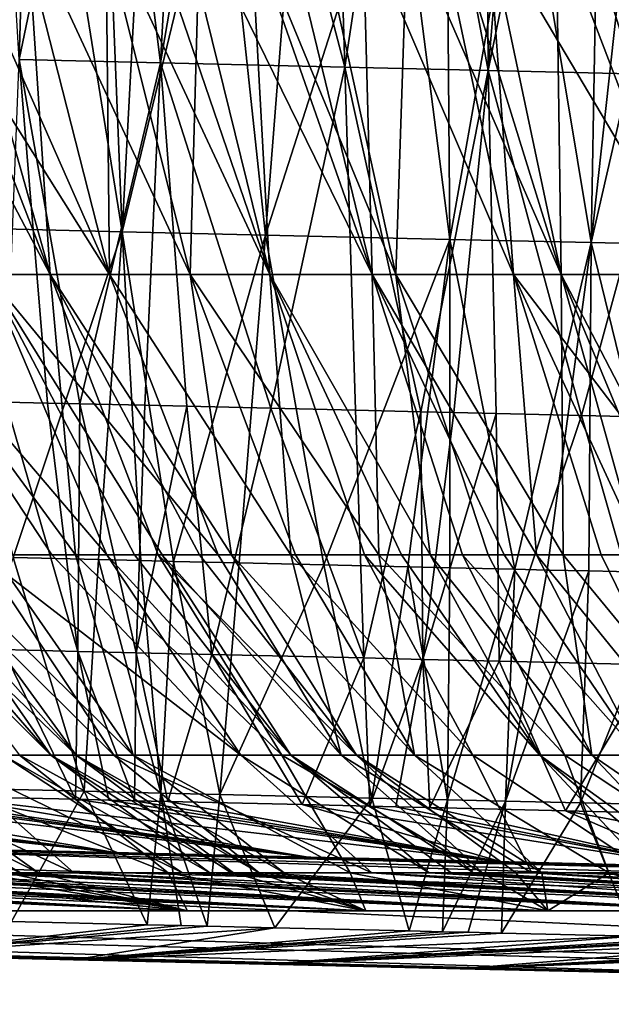
# Model space of a CAD drawing. Extents: x -276 to 276, y -9 to 692.
# Drawn here: x -224 to -223, y -9 to -8 of the extents above; entities that cross this region are included whole.
import ezdxf

# ---------------------------------------------------------------- set-up
doc = ezdxf.new("R2010")
doc.units = 0
doc.header["$MEASUREMENT"] = 0

msp = doc.modelspace()

# ---------------------------------------------------------------- linework, layer by layer
for points in [[(-223.829926, -7.357751, -8.402954), (-223.845703, -7.904566, -7.827285), (-223.878723, -7.356645, -8.40068)], [(-223.732101, -7.359982, -8.40666), (-223.845703, -7.904566, -7.827285), (-223.829926, -7.357751, -8.402954)], [(-223.732101, -7.359982, -8.40666), (-223.663467, -7.908727, -7.833791), (-223.845703, -7.904566, -7.827285)], [(-223.633972, -7.362235, -8.409236), (-223.663467, -7.908727, -7.833791), (-223.732101, -7.359982, -8.40666)], [(-223.570328, -7.363705, -8.410295), (-223.663467, -7.908727, -7.833791), (-223.633972, -7.362235, -8.409236)], [(-223.570328, -7.363705, -8.410295), (-223.426086, -7.914235, -7.835913), (-223.663467, -7.908727, -7.833791)], [(-223.442719, -7.366672, -8.410971), (-223.426086, -7.914235, -7.835913), (-223.570328, -7.363705, -8.410295)], [(-223.343811, -7.368991, -8.410166), (-223.426086, -7.914235, -7.835913), (-223.442719, -7.366672, -8.410971)], [(-223.343811, -7.368991, -8.410166), (-223.241562, -7.918586, -7.832601), (-223.426086, -7.914235, -7.835913)], [(-223.244675, -7.371331, -8.408194), (-223.241562, -7.918586, -7.832601), (-223.343811, -7.368991, -8.410166)], [(-223.195023, -7.372509, -8.406767), (-223.241562, -7.918586, -7.832601), (-223.244675, -7.371331, -8.408194)], [(-223.130707, -7.374041, -8.404484), (-223.241562, -7.918586, -7.832601), (-223.195023, -7.372509, -8.406767)], [(-223.130707, -7.374041, -8.404484), (-223.00174, -7.924331, -7.8218), (-223.241562, -7.918586, -7.832601)], [(-223.001862, -7.377131, -8.39843), (-223.00174, -7.924331, -7.8218), (-223.130707, -7.374041, -8.404484)], [(-223.927399, -7.590037, 8.440663), (-223.952652, -8.120376, 7.849029), (-223.798538, -7.593127, 8.446718)], [(-223.798538, -7.593127, 8.446718), (-223.952652, -8.120376, 7.849029), (-223.712814, -8.126121, 7.85983)], [(-223.798538, -7.593127, 8.446718), (-223.712814, -8.126121, 7.85983), (-223.734222, -7.594659, 8.449001)], [(-223.734222, -7.594659, 8.449001), (-223.712814, -8.126121, 7.85983), (-223.684586, -7.595837, 8.450427)], [(-223.684586, -7.595837, 8.450427), (-223.712814, -8.126121, 7.85983), (-223.585434, -7.598177, 8.4524)], [(-223.585434, -7.598177, 8.4524), (-223.712814, -8.126121, 7.85983), (-223.528305, -8.130471, 7.863142)], [(-223.585434, -7.598177, 8.4524), (-223.528305, -8.130471, 7.863142), (-223.486526, -7.600496, 8.453205)], [(-223.486526, -7.600496, 8.453205), (-223.528305, -8.130471, 7.863142), (-223.358917, -7.603464, 8.452529)], [(-223.358917, -7.603464, 8.452529), (-223.528305, -8.130471, 7.863142), (-223.290924, -8.13598, 7.86102)], [(-223.358917, -7.603464, 8.452529), (-223.290924, -8.13598, 7.86102), (-223.295273, -7.604933, 8.45147)], [(-223.295273, -7.604933, 8.45147), (-223.290924, -8.13598, 7.86102), (-223.197144, -7.607187, 8.448895)], [(-223.197144, -7.607187, 8.448895), (-223.290924, -8.13598, 7.86102), (-223.108688, -8.14014, 7.854515)], [(-223.197144, -7.607187, 8.448895), (-223.108688, -8.14014, 7.854515), (-223.099319, -7.609417, 8.445189)], [(-223.099319, -7.609417, 8.445189), (-223.108688, -8.14014, 7.854515), (-223.050537, -7.610524, 8.442914)], [(-223.050537, -7.610524, 8.442914), (-223.108688, -8.14014, 7.854515), (-222.987518, -7.611947, 8.439558)], [(-222.987518, -7.611947, 8.439558), (-223.108688, -8.14014, 7.854515), (-222.87471, -8.145395, 7.839933)], [(-224.043716, -7.727983, -505.967743), (-223.805664, -8.181245, -506.501068), (-223.981232, -7.727983, -505.948486)], [(-224.043716, -7.727983, -505.967743), (-224.03746, -8.181245, -506.575287), (-223.805664, -8.181245, -506.501068)], [(-224.014328, -7.727983, -521.790771), (-223.729187, -8.181245, -521.270996), (-223.886246, -8.181245, -521.223389)], [(-223.929855, -7.727983, -521.816284), (-223.729187, -8.181245, -521.270996), (-224.014328, -7.727983, -521.790771)], [(-223.981232, -7.727983, -505.948486), (-223.805664, -8.181245, -506.501068), (-223.932877, -7.727983, -505.93396)], [(-223.932877, -7.727983, -505.93396), (-223.805664, -8.181245, -506.501068), (-223.835953, -7.727983, -505.905792)], [(-223.844757, -7.727983, -521.841064), (-223.729187, -8.181245, -521.270996), (-223.929855, -7.727983, -521.816284)], [(-223.733765, -7.727983, -521.871887), (-223.729187, -8.181245, -521.270996), (-223.844757, -7.727983, -521.841064)], [(-223.835953, -7.727983, -505.905792), (-223.625351, -8.181245, -506.448883), (-223.738785, -7.727983, -505.878845)], [(-223.835953, -7.727983, -505.905792), (-223.805664, -8.181245, -506.501068), (-223.625351, -8.181245, -506.448883)], [(-223.738785, -7.727983, -505.878845), (-223.625351, -8.181245, -506.448883), (-223.612778, -7.727983, -505.845764)], [(-223.733765, -7.727983, -521.871887), (-223.522583, -8.181245, -521.328125), (-223.729187, -8.181245, -521.270996)], [(-223.677887, -7.727983, -521.88678), (-223.522583, -8.181245, -521.328125), (-223.733765, -7.727983, -521.871887)], [(-223.634521, -7.727983, -521.89801), (-223.522583, -8.181245, -521.328125), (-223.677887, -7.727983, -521.88678)], [(-223.547379, -7.727983, -521.919922), (-223.522583, -8.181245, -521.328125), (-223.634521, -7.727983, -521.89801)], [(-223.612778, -7.727983, -505.845764), (-223.625351, -8.181245, -506.448883), (-223.390869, -8.181245, -506.388031)], [(-223.612778, -7.727983, -505.845764), (-223.390869, -8.181245, -506.388031), (-223.549652, -7.727983, -505.830017)], [(-223.549652, -7.727983, -505.830017), (-223.390869, -8.181245, -506.388031), (-223.500809, -7.727983, -505.818176)], [(-223.547379, -7.727983, -521.919922), (-223.360382, -8.181245, -521.368652), (-223.522583, -8.181245, -521.328125)], [(-223.459656, -7.727983, -521.940918), (-223.360382, -8.181245, -521.368652), (-223.547379, -7.727983, -521.919922)], [(-223.500809, -7.727983, -505.818176), (-223.390869, -8.181245, -506.388031), (-223.40303, -7.727983, -505.79538)], [(-223.345337, -7.727983, -521.966797), (-223.360382, -8.181245, -521.368652), (-223.459656, -7.727983, -521.940918)], [(-223.40303, -7.727983, -505.79538), (-223.208923, -8.181245, -506.346161), (-223.305099, -7.727983, -505.773834)], [(-223.40303, -7.727983, -505.79538), (-223.390869, -8.181245, -506.388031), (-223.208923, -8.181245, -506.346161)], [(-223.345337, -7.727983, -521.966797), (-223.1474, -8.181245, -521.416321), (-223.360382, -8.181245, -521.368652)], [(-223.287811, -7.727983, -521.979187), (-223.1474, -8.181245, -521.416321), (-223.345337, -7.727983, -521.966797)], [(-223.305099, -7.727983, -505.773834), (-223.208923, -8.181245, -506.346161), (-223.241699, -7.727983, -505.760529)], [(-223.24321, -7.727983, -521.988525), (-223.1474, -8.181245, -521.416321), (-223.287811, -7.727983, -521.979187)], [(-223.15361, -7.727983, -522.00647), (-223.1474, -8.181245, -521.416321), (-223.24321, -7.727983, -521.988525)], [(-223.241699, -7.727983, -505.760529), (-222.972885, -8.181245, -506.298737), (-223.114761, -7.727983, -505.735474)], [(-223.241699, -7.727983, -505.760529), (-223.208923, -8.181245, -506.346161), (-222.972885, -8.181245, -506.298737)], [(-223.15361, -7.727983, -522.00647), (-222.980484, -8.181245, -521.449219), (-223.1474, -8.181245, -521.416321)], [(-223.063477, -7.727983, -522.023438), (-222.980484, -8.181245, -521.449219), (-223.15361, -7.727983, -522.00647)], [(-223.114761, -7.727983, -505.735474), (-222.972885, -8.181245, -506.298737), (-223.016571, -7.727983, -505.717468)], [(-223.808975, -8.346645, -7.16906), (-223.862717, -8.345428, -7.16643), (-223.845703, -7.904566, -7.827285)], [(-223.767349, -8.347591, -7.170819), (-223.845703, -7.904566, -7.827285), (-223.663467, -7.908727, -7.833791)], [(-223.767349, -8.347591, -7.170819), (-223.808975, -8.346645, -7.16906), (-223.845703, -7.904566, -7.827285)], [(-223.683899, -8.3495, -7.173617), (-223.767349, -8.347591, -7.170819), (-223.663467, -7.908727, -7.833791)], [(-223.629791, -8.350744, -7.174913), (-223.683899, -8.3495, -7.173617), (-223.663467, -7.908727, -7.833791)], [(-223.521255, -8.353256, -7.176282), (-223.663467, -7.908727, -7.833791), (-223.426086, -7.914235, -7.835913)], [(-223.521255, -8.353256, -7.176282), (-223.629791, -8.350744, -7.174913), (-223.663467, -7.908727, -7.833791)], [(-223.412338, -8.355801, -7.176007), (-223.521255, -8.353256, -7.176282), (-223.426086, -7.914235, -7.835913)], [(-223.327942, -8.357789, -7.174658), (-223.426086, -7.914235, -7.835913), (-223.241562, -7.918586, -7.832601)], [(-223.327942, -8.357789, -7.174658), (-223.412338, -8.355801, -7.176007), (-223.426086, -7.914235, -7.835913)], [(-223.285675, -8.358789, -7.173609), (-223.327942, -8.357789, -7.174658), (-223.241562, -7.918586, -7.832601)], [(-223.230911, -8.360091, -7.17188), (-223.285675, -8.358789, -7.173609), (-223.241562, -7.918586, -7.832601)], [(-223.121201, -8.362717, -7.167157), (-223.230911, -8.360091, -7.17188), (-223.241562, -7.918586, -7.832601)], [(-223.121201, -8.362717, -7.167157), (-223.241562, -7.918586, -7.832601), (-223.00174, -7.924331, -7.8218)], [(-223.011246, -8.365371, -7.160735), (-223.121201, -8.362717, -7.167157), (-223.00174, -7.924331, -7.8218)], [(-223.853333, -8.545465, 7.182361), (-223.712814, -8.126121, 7.85983), (-223.952652, -8.120376, 7.849029)], [(-223.853333, -8.545465, 7.182361), (-223.743622, -8.54809, 7.187085), (-223.712814, -8.126121, 7.85983)], [(-223.743622, -8.54809, 7.187085), (-223.688858, -8.549391, 7.188814), (-223.712814, -8.126121, 7.85983)], [(-223.646591, -8.550392, 7.189862), (-223.528305, -8.130471, 7.863142), (-223.712814, -8.126121, 7.85983)], [(-223.688858, -8.549391, 7.188814), (-223.646591, -8.550392, 7.189862), (-223.712814, -8.126121, 7.85983)], [(-223.646591, -8.550392, 7.189862), (-223.56218, -8.55238, 7.191212), (-223.528305, -8.130471, 7.863142)], [(-223.56218, -8.55238, 7.191212), (-223.453278, -8.554924, 7.191487), (-223.528305, -8.130471, 7.863142)], [(-223.453278, -8.554924, 7.191487), (-223.290924, -8.13598, 7.86102), (-223.528305, -8.130471, 7.863142)], [(-223.453278, -8.554924, 7.191487), (-223.344742, -8.557437, 7.190118), (-223.290924, -8.13598, 7.86102)], [(-223.344742, -8.557437, 7.190118), (-223.290619, -8.558681, 7.188822), (-223.290924, -8.13598, 7.86102)], [(-223.207184, -8.560589, 7.186024), (-223.108688, -8.14014, 7.854515), (-223.290924, -8.13598, 7.86102)], [(-223.290619, -8.558681, 7.188822), (-223.207184, -8.560589, 7.186024), (-223.290924, -8.13598, 7.86102)], [(-223.207184, -8.560589, 7.186024), (-223.165558, -8.561535, 7.184265), (-223.108688, -8.14014, 7.854515)], [(-223.165558, -8.561535, 7.184265), (-223.111801, -8.562753, 7.181635), (-223.108688, -8.14014, 7.854515)], [(-223.111801, -8.562753, 7.181635), (-223.004669, -8.565162, 7.175188), (-223.108688, -8.14014, 7.854515)], [(-223.004669, -8.565162, 7.175188), (-222.87471, -8.145395, 7.839933), (-223.108688, -8.14014, 7.854515)], [(-223.803635, -8.542074, -520.57605), (-223.894547, -8.542074, -520.545105), (-224.04097, -8.181245, -521.172913)], [(-223.732742, -8.542074, -520.599182), (-223.803635, -8.542074, -520.57605), (-224.04097, -8.181245, -521.172913)], [(-223.732742, -8.542074, -520.599182), (-224.04097, -8.181245, -521.172913), (-223.886246, -8.181245, -521.223389)], [(-223.772919, -8.542074, -507.163208), (-223.805664, -8.181245, -506.501068), (-224.03746, -8.181245, -506.575287)], [(-223.878754, -8.542074, -507.198822), (-223.772919, -8.542074, -507.163208), (-224.03746, -8.181245, -506.575287)], [(-223.697083, -8.542074, -520.610535), (-223.732742, -8.542074, -520.599182), (-223.886246, -8.181245, -521.223389)], [(-223.661301, -8.542074, -520.621704), (-223.697083, -8.542074, -520.610535), (-223.886246, -8.181245, -521.223389)], [(-223.589325, -8.542074, -520.643555), (-223.886246, -8.181245, -521.223389), (-223.729187, -8.181245, -521.270996)], [(-223.589325, -8.542074, -520.643555), (-223.661301, -8.542074, -520.621704), (-223.886246, -8.181245, -521.223389)], [(-223.572083, -8.542074, -507.100677), (-223.625351, -8.181245, -506.448883), (-223.805664, -8.181245, -506.501068)], [(-223.613342, -8.542074, -507.112976), (-223.572083, -8.542074, -507.100677), (-223.805664, -8.181245, -506.501068)], [(-223.666641, -8.542074, -507.129303), (-223.613342, -8.542074, -507.112976), (-223.805664, -8.181245, -506.501068)], [(-223.772919, -8.542074, -507.163208), (-223.666641, -8.542074, -507.129303), (-223.805664, -8.181245, -506.501068)], [(-223.495422, -8.542074, -520.670837), (-223.729187, -8.181245, -521.270996), (-223.522583, -8.181245, -521.328125)], [(-223.495422, -8.542074, -520.670837), (-223.589325, -8.542074, -520.643555), (-223.729187, -8.181245, -521.270996)], [(-223.382172, -8.542074, -507.047516), (-223.390869, -8.181245, -506.388031), (-223.625351, -8.181245, -506.448883)], [(-223.489426, -8.542074, -507.076813), (-223.382172, -8.542074, -507.047516), (-223.625351, -8.181245, -506.448883)], [(-223.572083, -8.542074, -507.100677), (-223.489426, -8.542074, -507.076813), (-223.625351, -8.181245, -506.448883)], [(-223.400665, -8.542074, -520.69696), (-223.495422, -8.542074, -520.670837), (-223.522583, -8.181245, -521.328125)], [(-223.352951, -8.542074, -520.709534), (-223.400665, -8.542074, -520.69696), (-223.522583, -8.181245, -521.328125)], [(-223.315948, -8.542074, -520.719055), (-223.352951, -8.542074, -520.709534), (-223.522583, -8.181245, -521.328125)], [(-223.315948, -8.542074, -520.719055), (-223.522583, -8.181245, -521.328125), (-223.360382, -8.181245, -521.368652)], [(-223.179108, -8.542074, -506.996887), (-223.208923, -8.181245, -506.346161), (-223.390869, -8.181245, -506.388031)], [(-223.220779, -8.542074, -507.006775), (-223.179108, -8.542074, -506.996887), (-223.390869, -8.181245, -506.388031)], [(-223.274643, -8.542074, -507.019897), (-223.220779, -8.542074, -507.006775), (-223.390869, -8.181245, -506.388031)], [(-223.382172, -8.542074, -507.047516), (-223.274643, -8.542074, -507.019897), (-223.390869, -8.181245, -506.388031)], [(-223.241547, -8.542074, -520.73761), (-223.315948, -8.542074, -520.719055), (-223.360382, -8.181245, -521.368652)], [(-223.144562, -8.542074, -520.760437), (-223.241547, -8.542074, -520.73761), (-223.360382, -8.181245, -521.368652)], [(-223.144562, -8.542074, -520.760437), (-223.360382, -8.181245, -521.368652), (-223.1474, -8.181245, -521.416321)], [(-222.933487, -8.542074, -506.944122), (-222.972885, -8.181245, -506.298737), (-223.208923, -8.181245, -506.346161)], [(-223.041656, -8.542074, -506.966248), (-222.933487, -8.542074, -506.944122), (-223.208923, -8.181245, -506.346161)], [(-223.095688, -8.542074, -506.977966), (-223.041656, -8.542074, -506.966248), (-223.208923, -8.181245, -506.346161)], [(-223.179108, -8.542074, -506.996887), (-223.095688, -8.542074, -506.977966), (-223.208923, -8.181245, -506.346161)], [(-223.046783, -8.542074, -520.782043), (-223.144562, -8.542074, -520.760437), (-223.1474, -8.181245, -521.416321)], [(-222.997604, -8.542074, -520.792358), (-223.046783, -8.542074, -520.782043), (-223.1474, -8.181245, -521.416321)], [(-222.959457, -8.542074, -520.800049), (-223.1474, -8.181245, -521.416321), (-222.980484, -8.181245, -521.449219)], [(-222.959457, -8.542074, -520.800049), (-222.997604, -8.542074, -520.792358), (-223.1474, -8.181245, -521.416321)], [(-223.862717, -8.345428, -7.16643), (-223.769989, -8.666197, -6.456067), (-223.866684, -8.664009, -6.451184)], [(-223.808975, -8.346645, -7.16906), (-223.769989, -8.666197, -6.456067), (-223.862717, -8.345428, -7.16643)], [(-223.767349, -8.347591, -7.170819), (-223.769989, -8.666197, -6.456067), (-223.808975, -8.346645, -7.16906)], [(-223.767349, -8.347591, -7.170819), (-223.694962, -8.667909, -6.458857), (-223.769989, -8.666197, -6.456067)], [(-223.683899, -8.3495, -7.173617), (-223.694962, -8.667909, -6.458857), (-223.767349, -8.347591, -7.170819)], [(-223.629791, -8.350744, -7.174913), (-223.694962, -8.667909, -6.458857), (-223.683899, -8.3495, -7.173617)], [(-223.629791, -8.350744, -7.174913), (-223.597549, -8.670149, -6.461176), (-223.694962, -8.667909, -6.458857)], [(-223.521255, -8.353256, -7.176282), (-223.597549, -8.670149, -6.461176), (-223.629791, -8.350744, -7.174913)], [(-223.521255, -8.353256, -7.176282), (-223.401688, -8.674714, -6.461396), (-223.597549, -8.670149, -6.461176)], [(-223.412338, -8.355801, -7.176007), (-223.401688, -8.674714, -6.461396), (-223.521255, -8.353256, -7.176282)], [(-223.327942, -8.357789, -7.174658), (-223.401688, -8.674714, -6.461396), (-223.412338, -8.355801, -7.176007)], [(-223.327942, -8.357789, -7.174658), (-223.325668, -8.676509, -6.459883), (-223.401688, -8.674714, -6.461396)], [(-223.285675, -8.358789, -7.173609), (-223.325668, -8.676509, -6.459883), (-223.327942, -8.357789, -7.174658)], [(-223.230911, -8.360091, -7.17188), (-223.325668, -8.676509, -6.459883), (-223.285675, -8.358789, -7.173609)], [(-223.230911, -8.360091, -7.17188), (-223.227081, -8.678855, -6.456586), (-223.325668, -8.676509, -6.459883)], [(-223.121201, -8.362717, -7.167157), (-223.227081, -8.678855, -6.456586), (-223.230911, -8.360091, -7.17188)], [(-223.121201, -8.362717, -7.167157), (-223.029236, -8.683625, -6.445417), (-223.227081, -8.678855, -6.456586)], [(-223.011246, -8.365371, -7.160735), (-223.029236, -8.683625, -6.445417), (-223.121201, -8.362717, -7.167157)], [(-224.063492, -8.542074, -520.483887), (-223.804626, -8.799897, -519.854248), (-223.866455, -8.799897, -519.830811)], [(-224.029144, -8.542074, -520.496704), (-223.804626, -8.799897, -519.854248), (-224.063492, -8.542074, -520.483887)], [(-224.041412, -8.542074, -507.257233), (-223.8452, -8.799897, -507.9104), (-223.772018, -8.799897, -507.883026)], [(-224.041412, -8.542074, -507.257233), (-223.772018, -8.799897, -507.883026), (-224.00087, -8.542074, -507.242249)], [(-223.984512, -8.542074, -520.513062), (-223.804626, -8.799897, -519.854248), (-224.029144, -8.542074, -520.496704)], [(-224.00087, -8.542074, -507.242249), (-223.772018, -8.799897, -507.883026), (-223.960236, -8.542074, -507.227509)], [(-223.984512, -8.542074, -520.513062), (-223.723877, -8.799897, -519.883789), (-223.804626, -8.799897, -519.854248)], [(-223.894547, -8.542074, -520.545105), (-223.723877, -8.799897, -519.883789), (-223.984512, -8.542074, -520.513062)], [(-223.960236, -8.542074, -507.227509), (-223.772018, -8.799897, -507.883026), (-223.698547, -8.799897, -507.856598)], [(-223.960236, -8.542074, -507.227509), (-223.698547, -8.799897, -507.856598), (-223.878754, -8.542074, -507.198822)], [(-223.853333, -8.545465, 7.182361), (-223.959686, -8.841526, 6.45203), (-223.761841, -8.846297, 6.463198)], [(-223.894547, -8.542074, -520.545105), (-223.55983, -8.799897, -519.940002), (-223.723877, -8.799897, -519.883789)], [(-223.803635, -8.542074, -520.57605), (-223.55983, -8.799897, -519.940002), (-223.894547, -8.542074, -520.545105)], [(-223.878754, -8.542074, -507.198822), (-223.698547, -8.799897, -507.856598), (-223.772919, -8.542074, -507.163208)], [(-223.853333, -8.545465, 7.182361), (-223.761841, -8.846297, 6.463198), (-223.743622, -8.54809, 7.187085)], [(-223.732742, -8.542074, -520.599182), (-223.55983, -8.799897, -519.940002), (-223.803635, -8.542074, -520.57605)], [(-223.772919, -8.542074, -507.163208), (-223.698547, -8.799897, -507.856598), (-223.507202, -8.799897, -507.792389)], [(-223.772919, -8.542074, -507.163208), (-223.507202, -8.799897, -507.792389), (-223.666641, -8.542074, -507.129303)], [(-223.743622, -8.54809, 7.187085), (-223.761841, -8.846297, 6.463198), (-223.663254, -8.848643, 6.466495)], [(-223.743622, -8.54809, 7.187085), (-223.663254, -8.848643, 6.466495), (-223.688858, -8.549391, 7.188814)], [(-223.732742, -8.542074, -520.599182), (-223.495544, -8.799897, -519.960632), (-223.55983, -8.799897, -519.940002)], [(-223.697083, -8.542074, -520.610535), (-223.495544, -8.799897, -519.960632), (-223.732742, -8.542074, -520.599182)], [(-223.661301, -8.542074, -520.621704), (-223.495544, -8.799897, -519.960632), (-223.697083, -8.542074, -520.610535)], [(-223.688858, -8.549391, 7.188814), (-223.663254, -8.848643, 6.466495), (-223.646591, -8.550392, 7.189862)], [(-223.666641, -8.542074, -507.129303), (-223.507202, -8.799897, -507.792389), (-223.410965, -8.799897, -507.762634)], [(-223.666641, -8.542074, -507.129303), (-223.410965, -8.799897, -507.762634), (-223.613342, -8.542074, -507.112976)], [(-223.646591, -8.550392, 7.189862), (-223.663254, -8.848643, 6.466495), (-223.587234, -8.850437, 6.468009)], [(-223.661301, -8.542074, -520.621704), (-223.430771, -8.799897, -519.980774), (-223.495544, -8.799897, -519.960632)], [(-223.589325, -8.542074, -520.643555), (-223.430771, -8.799897, -519.980774), (-223.661301, -8.542074, -520.621704)], [(-223.646591, -8.550392, 7.189862), (-223.587234, -8.850437, 6.468009), (-223.56218, -8.55238, 7.191212)], [(-223.613342, -8.542074, -507.112976), (-223.410965, -8.799897, -507.762634), (-223.572083, -8.542074, -507.100677)], [(-223.495422, -8.542074, -520.670837), (-223.430771, -8.799897, -519.980774), (-223.589325, -8.542074, -520.643555)], [(-223.56218, -8.55238, 7.191212), (-223.587234, -8.850437, 6.468009), (-223.453278, -8.554924, 7.191487)], [(-223.572083, -8.542074, -507.100677), (-223.336334, -8.799897, -507.740692), (-223.489426, -8.542074, -507.076813)], [(-223.572083, -8.542074, -507.100677), (-223.410965, -8.799897, -507.762634), (-223.336334, -8.799897, -507.740692)], [(-223.495422, -8.542074, -520.670837), (-223.260941, -8.799897, -520.029846), (-223.430771, -8.799897, -519.980774)], [(-223.400665, -8.542074, -520.69696), (-223.260941, -8.799897, -520.029846), (-223.495422, -8.542074, -520.670837)], [(-223.489426, -8.542074, -507.076813), (-223.336334, -8.799897, -507.740692), (-223.382172, -8.542074, -507.047516)], [(-223.400665, -8.542074, -520.69696), (-223.174866, -8.799897, -520.052795), (-223.260941, -8.799897, -520.029846)], [(-223.352951, -8.542074, -520.709534), (-223.174866, -8.799897, -520.052795), (-223.400665, -8.542074, -520.69696)], [(-223.382172, -8.542074, -507.047516), (-223.336334, -8.799897, -507.740692), (-223.142426, -8.799897, -507.688232)], [(-223.382172, -8.542074, -507.047516), (-223.142426, -8.799897, -507.688232), (-223.274643, -8.542074, -507.019897)], [(-223.315948, -8.542074, -520.719055), (-223.174866, -8.799897, -520.052795), (-223.352951, -8.542074, -520.709534)], [(-223.315948, -8.542074, -520.719055), (-223.107803, -8.799897, -520.069824), (-223.174866, -8.799897, -520.052795)], [(-223.241547, -8.542074, -520.73761), (-223.107803, -8.799897, -520.069824), (-223.315948, -8.542074, -520.719055)], [(-223.274643, -8.542074, -507.019897), (-223.04509, -8.799897, -507.664368), (-223.220779, -8.542074, -507.006775)], [(-223.274643, -8.542074, -507.019897), (-223.142426, -8.799897, -507.688232), (-223.04509, -8.799897, -507.664368)], [(-223.144562, -8.542074, -520.760437), (-223.107803, -8.799897, -520.069824), (-223.241547, -8.542074, -520.73761)], [(-223.220779, -8.542074, -507.006775), (-223.04509, -8.799897, -507.664368), (-223.179108, -8.542074, -506.996887)], [(-223.179108, -8.542074, -506.996887), (-223.04509, -8.799897, -507.664368), (-222.969727, -8.799897, -507.646973)], [(-223.179108, -8.542074, -506.996887), (-222.969727, -8.799897, -507.646973), (-223.095688, -8.542074, -506.977966)], [(-223.144562, -8.542074, -520.760437), (-222.932251, -8.799897, -520.110657), (-223.107803, -8.799897, -520.069824)], [(-223.046783, -8.542074, -520.782043), (-222.932251, -8.799897, -520.110657), (-223.144562, -8.542074, -520.760437)], [(-223.095688, -8.542074, -506.977966), (-222.969727, -8.799897, -507.646973), (-223.041656, -8.542074, -506.966248)], [(-223.453278, -8.554924, 7.191487), (-223.587234, -8.850437, 6.468009), (-223.391373, -8.855003, 6.467789)], [(-223.453278, -8.554924, 7.191487), (-223.391373, -8.855003, 6.467789), (-223.344742, -8.557437, 7.190118)], [(-223.344742, -8.557437, 7.190118), (-223.391373, -8.855003, 6.467789), (-223.293961, -8.857244, 6.465469)], [(-223.344742, -8.557437, 7.190118), (-223.293961, -8.857244, 6.465469), (-223.290619, -8.558681, 7.188822)], [(-223.290619, -8.558681, 7.188822), (-223.293961, -8.857244, 6.465469), (-223.207184, -8.560589, 7.186024)], [(-223.207184, -8.560589, 7.186024), (-223.293961, -8.857244, 6.465469), (-223.218948, -8.858954, 6.46268)], [(-223.207184, -8.560589, 7.186024), (-223.218948, -8.858954, 6.46268), (-223.165558, -8.561535, 7.184265)], [(-223.165558, -8.561535, 7.184265), (-223.218948, -8.858954, 6.46268), (-223.111801, -8.562753, 7.181635)], [(-223.111801, -8.562753, 7.181635), (-223.218948, -8.858954, 6.46268), (-223.122238, -8.861142, 6.457797)], [(-223.111801, -8.562753, 7.181635), (-223.122238, -8.861142, 6.457797), (-223.004669, -8.565162, 7.175188)], [(-223.004669, -8.565162, 7.175188), (-223.122238, -8.861142, 6.457797), (-222.930191, -8.865428, 6.443782)], [(-223.773193, -8.85663, -5.719333), (-223.943832, -8.8528, -5.708529), (-223.866684, -8.664009, -6.451184)], [(-223.773193, -8.85663, -5.719333), (-223.866684, -8.664009, -6.451184), (-223.769989, -8.666197, -6.456067)], [(-223.730301, -8.857605, -5.721246), (-223.773193, -8.85663, -5.719333), (-223.769989, -8.666197, -6.456067)], [(-223.697083, -8.858362, -5.722505), (-223.730301, -8.857605, -5.721246), (-223.769989, -8.666197, -6.456067)], [(-223.697083, -8.858362, -5.722505), (-223.769989, -8.666197, -6.456067), (-223.694962, -8.667909, -6.458857)], [(-223.654022, -8.859348, -5.72385), (-223.697083, -8.858362, -5.722505), (-223.694962, -8.667909, -6.458857)], [(-223.654022, -8.859348, -5.72385), (-223.694962, -8.667909, -6.458857), (-223.597549, -8.670149, -6.461176)], [(-223.480972, -8.863355, -5.725987), (-223.654022, -8.859348, -5.72385), (-223.597549, -8.670149, -6.461176)], [(-223.480972, -8.863355, -5.725987), (-223.597549, -8.670149, -6.461176), (-223.401688, -8.674714, -6.461396)], [(-223.394012, -8.865396, -5.725086), (-223.480972, -8.863355, -5.725987), (-223.401688, -8.674714, -6.461396)], [(-223.394012, -8.865396, -5.725086), (-223.401688, -8.674714, -6.461396), (-223.325668, -8.676509, -6.459883)], [(-223.360336, -8.866192, -5.724382), (-223.394012, -8.865396, -5.725086), (-223.325668, -8.676509, -6.459883)], [(-223.316727, -8.867226, -5.723176), (-223.360336, -8.866192, -5.724382), (-223.325668, -8.676509, -6.459883)], [(-223.316727, -8.867226, -5.723176), (-223.325668, -8.676509, -6.459883), (-223.227081, -8.678855, -6.456586)], [(-223.141708, -8.871423, -5.714985), (-223.316727, -8.867226, -5.723176), (-223.227081, -8.678855, -6.456586)], [(-223.141708, -8.871423, -5.714985), (-223.227081, -8.678855, -6.456586), (-223.029236, -8.683625, -6.445417)], [(-223.05394, -8.873555, -5.708853), (-223.141708, -8.871423, -5.714985), (-223.029236, -8.683625, -6.445417)], [(-223.844116, -8.951337, -519.088684), (-224.167252, -8.799897, -519.706116), (-224.101456, -8.799897, -519.734924)], [(-223.844116, -8.951337, -519.088684), (-223.873398, -8.951337, -519.075806), (-224.167252, -8.799897, -519.706116)], [(-223.820526, -8.951337, -508.650482), (-224.033142, -8.799897, -507.985443), (-224.126266, -8.799897, -508.025208)], [(-223.861908, -8.951337, -508.668457), (-223.820526, -8.951337, -508.650482), (-224.126266, -8.799897, -508.025208)], [(-223.775314, -8.951337, -519.118103), (-224.101456, -8.799897, -519.734924), (-223.945679, -8.799897, -519.799683)], [(-223.775314, -8.951337, -519.118103), (-223.844116, -8.951337, -519.088684), (-224.101456, -8.799897, -519.734924)], [(-223.653717, -8.951337, -508.581818), (-223.8452, -8.799897, -507.9104), (-224.033142, -8.799897, -507.985443)], [(-223.820526, -8.951337, -508.650482), (-223.653717, -8.951337, -508.581818), (-224.033142, -8.799897, -507.985443)], [(-223.63533, -8.951337, -519.174744), (-223.775314, -8.951337, -519.118103), (-223.945679, -8.799897, -519.799683)], [(-223.63533, -8.951337, -519.174744), (-223.945679, -8.799897, -519.799683), (-223.866455, -8.799897, -519.830811)], [(-223.599854, -8.951337, -519.188416), (-223.63533, -8.951337, -519.174744), (-223.866455, -8.799897, -519.830811)], [(-223.599854, -8.951337, -519.188416), (-223.866455, -8.799897, -519.830811), (-223.804626, -8.799897, -519.854248)], [(-223.569595, -8.951337, -508.54953), (-223.772018, -8.799897, -507.883026), (-223.8452, -8.799897, -507.9104)], [(-223.653717, -8.951337, -508.581818), (-223.569595, -8.951337, -508.54953), (-223.8452, -8.799897, -507.9104)], [(-223.572296, -8.951337, -519.198853), (-223.599854, -8.951337, -519.188416), (-223.804626, -8.799897, -519.854248)], [(-223.536469, -8.951337, -519.212158), (-223.804626, -8.799897, -519.854248), (-223.723877, -8.799897, -519.883789)], [(-223.536469, -8.951337, -519.212158), (-223.572296, -8.951337, -519.198853), (-223.804626, -8.799897, -519.854248)], [(-223.504257, -8.951337, -508.525482), (-223.698547, -8.799897, -507.856598), (-223.772018, -8.799897, -507.883026)], [(-223.536957, -8.951337, -508.537415), (-223.504257, -8.951337, -508.525482), (-223.772018, -8.799897, -507.883026)], [(-223.569595, -8.951337, -508.54953), (-223.536957, -8.951337, -508.537415), (-223.772018, -8.799897, -507.883026)], [(-223.391266, -8.951337, -519.263306), (-223.723877, -8.799897, -519.883789), (-223.55983, -8.799897, -519.940002)], [(-223.391266, -8.951337, -519.263306), (-223.536469, -8.951337, -519.212158), (-223.723877, -8.799897, -519.883789)], [(-223.419373, -8.951337, -508.495605), (-223.507202, -8.799897, -507.792389), (-223.698547, -8.799897, -507.856598)], [(-223.504257, -8.951337, -508.525482), (-223.419373, -8.951337, -508.495605), (-223.698547, -8.799897, -507.856598)], [(-223.317551, -8.951337, -519.287659), (-223.391266, -8.951337, -519.263306), (-223.55983, -8.799897, -519.940002)], [(-223.317551, -8.951337, -519.287659), (-223.55983, -8.799897, -519.940002), (-223.495544, -8.799897, -519.960632)], [(-223.248474, -8.951337, -508.439941), (-223.410965, -8.799897, -507.762634), (-223.507202, -8.799897, -507.792389)], [(-223.419373, -8.951337, -508.495605), (-223.248474, -8.951337, -508.439941), (-223.507202, -8.799897, -507.792389)], [(-223.288864, -8.951337, -519.296814), (-223.317551, -8.951337, -519.287659), (-223.495544, -8.799897, -519.960632)], [(-223.260071, -8.951337, -519.305847), (-223.495544, -8.799897, -519.960632), (-223.430771, -8.799897, -519.980774)], [(-223.260071, -8.951337, -519.305847), (-223.288864, -8.951337, -519.296814), (-223.495544, -8.799897, -519.960632)], [(-223.185059, -8.951337, -519.328552), (-223.260071, -8.951337, -519.305847), (-223.430771, -8.799897, -519.980774)], [(-223.185059, -8.951337, -519.328552), (-223.430771, -8.799897, -519.980774), (-223.260941, -8.799897, -520.029846)], [(-223.172318, -8.951337, -508.417053), (-223.336334, -8.799897, -507.740692), (-223.410965, -8.799897, -507.762634)], [(-223.205551, -8.951337, -508.42691), (-223.172318, -8.951337, -508.417053), (-223.410965, -8.799897, -507.762634)], [(-223.248474, -8.951337, -508.439941), (-223.205551, -8.951337, -508.42691), (-223.410965, -8.799897, -507.762634)], [(-223.086136, -8.951337, -508.392548), (-223.142426, -8.799897, -507.688232), (-223.336334, -8.799897, -507.740692)], [(-223.172318, -8.951337, -508.417053), (-223.086136, -8.951337, -508.392548), (-223.336334, -8.799897, -507.740692)], [(-223.032913, -8.951337, -519.371216), (-223.260941, -8.799897, -520.029846), (-223.174866, -8.799897, -520.052795)], [(-223.032913, -8.951337, -519.371216), (-223.185059, -8.951337, -519.328552), (-223.260941, -8.799897, -520.029846)], [(-222.994461, -8.951337, -519.381287), (-223.032913, -8.951337, -519.371216), (-223.174866, -8.799897, -520.052795)], [(-222.964615, -8.951337, -519.388916), (-223.174866, -8.799897, -520.052795), (-223.107803, -8.799897, -520.069824)], [(-222.964615, -8.951337, -519.388916), (-222.994461, -8.951337, -519.381287), (-223.174866, -8.799897, -520.052795)], [(-222.913025, -8.951337, -508.347687), (-223.04509, -8.799897, -507.664368), (-223.142426, -8.799897, -507.688232)], [(-223.086136, -8.951337, -508.392548), (-222.913025, -8.951337, -508.347687), (-223.142426, -8.799897, -507.688232)], [(-222.886932, -8.951337, -519.407959), (-223.107803, -8.799897, -520.069824), (-222.932251, -8.799897, -520.110657)], [(-222.886932, -8.951337, -519.407959), (-222.964615, -8.951337, -519.388916), (-223.107803, -8.799897, -520.069824)], [(-224.498672, -8.840844, -5.637667), (-223.722565, -8.925256, -4.994484), (-223.971207, -8.919698, -4.977099)], [(-224.41684, -8.842559, -5.651601), (-223.722565, -8.925256, -4.994484), (-224.498672, -8.840844, -5.637667)], [(-224.385056, -8.843229, -5.656683), (-223.722565, -8.925256, -4.994484), (-224.41684, -8.842559, -5.651601)], [(-224.343826, -8.844104, -5.663005), (-223.722565, -8.925256, -4.994484), (-224.385056, -8.843229, -5.656683)], [(-224.177567, -8.847671, -5.68539), (-223.722565, -8.925256, -4.994484), (-224.343826, -8.844104, -5.663005)], [(-223.855621, -9.013962, 5.716582), (-223.761841, -8.846297, 6.463198), (-223.959686, -8.841526, 6.45203)], [(-224.177567, -8.847671, -5.68539), (-223.473373, -8.931, -4.999453), (-223.722565, -8.925256, -4.994484)], [(-224.093689, -8.849496, -5.694809), (-223.473373, -8.931, -4.999453), (-224.177567, -8.847671, -5.68539)], [(-224.061142, -8.850208, -5.698126), (-223.473373, -8.931, -4.999453), (-224.093689, -8.849496, -5.694809)], [(-224.028534, -8.850925, -5.701262), (-223.473373, -8.931, -4.999453), (-224.061142, -8.850208, -5.698126)], [(-223.943832, -8.8528, -5.708529), (-223.473373, -8.931, -4.999453), (-224.028534, -8.850925, -5.701262)], [(-223.943832, -8.8528, -5.708529), (-223.224258, -8.936915, -4.991992), (-223.473373, -8.931, -4.999453)], [(-223.773193, -8.85663, -5.719333), (-223.224258, -8.936915, -4.991992), (-223.943832, -8.8528, -5.708529)], [(-223.855621, -9.013962, 5.716582), (-223.680603, -9.018158, 5.724772), (-223.761841, -8.846297, 6.463198)], [(-223.730301, -8.857605, -5.721246), (-223.224258, -8.936915, -4.991992), (-223.773193, -8.85663, -5.719333)], [(-223.680603, -9.018158, 5.724772), (-223.663254, -8.848643, 6.466495), (-223.761841, -8.846297, 6.463198)], [(-223.697083, -8.858362, -5.722505), (-223.224258, -8.936915, -4.991992), (-223.730301, -8.857605, -5.721246)], [(-223.680603, -9.018158, 5.724772), (-223.636978, -9.019193, 5.725979), (-223.663254, -8.848643, 6.466495)], [(-223.603317, -9.019988, 5.726683), (-223.587234, -8.850437, 6.468009), (-223.663254, -8.848643, 6.466495)], [(-223.636978, -9.019193, 5.725979), (-223.603317, -9.019988, 5.726683), (-223.663254, -8.848643, 6.466495)], [(-223.603317, -9.019988, 5.726683), (-223.516357, -9.022029, 5.727583), (-223.587234, -8.850437, 6.468009)], [(-223.516357, -9.022029, 5.727583), (-223.391373, -8.855003, 6.467789), (-223.587234, -8.850437, 6.468009)], [(-223.516357, -9.022029, 5.727583), (-223.343307, -9.026036, 5.725446), (-223.391373, -8.855003, 6.467789)], [(-223.343307, -9.026036, 5.725446), (-223.293961, -8.857244, 6.465469), (-223.391373, -8.855003, 6.467789)], [(-223.343307, -9.026036, 5.725446), (-223.300247, -9.027021, 5.724101), (-223.293961, -8.857244, 6.465469)], [(-223.300247, -9.027021, 5.724101), (-223.218948, -8.858954, 6.46268), (-223.293961, -8.857244, 6.465469)], [(-223.654022, -8.859348, -5.72385), (-223.224258, -8.936915, -4.991992), (-223.697083, -8.858362, -5.722505)], [(-223.480972, -8.863355, -5.725987), (-223.224258, -8.936915, -4.991992), (-223.654022, -8.859348, -5.72385)], [(-223.480972, -8.863355, -5.725987), (-222.975815, -8.942987, -4.97212), (-223.224258, -8.936915, -4.991992)], [(-223.394012, -8.865396, -5.725086), (-222.975815, -8.942987, -4.97212), (-223.480972, -8.863355, -5.725987)], [(-223.360336, -8.866192, -5.724382), (-222.975815, -8.942987, -4.97212), (-223.394012, -8.865396, -5.725086)], [(-223.316727, -8.867226, -5.723176), (-222.975815, -8.942987, -4.97212), (-223.360336, -8.866192, -5.724382)], [(-223.141708, -8.871423, -5.714985), (-222.975815, -8.942987, -4.97212), (-223.316727, -8.867226, -5.723176)], [(-223.300247, -9.027021, 5.724101), (-223.267029, -9.02778, 5.722842), (-223.218948, -8.858954, 6.46268)], [(-223.267029, -9.02778, 5.722842), (-223.224121, -9.028753, 5.720929), (-223.218948, -8.858954, 6.46268)], [(-223.224121, -9.028753, 5.720929), (-223.122238, -8.861142, 6.457797), (-223.218948, -8.858954, 6.46268)], [(-223.224121, -9.028753, 5.720929), (-223.053482, -9.032583, 5.710125), (-223.122238, -8.861142, 6.457797)], [(-223.053482, -9.032583, 5.710125), (-222.930191, -8.865428, 6.443782), (-223.122238, -8.861142, 6.457797)], [(-226.123611, -8.879547, -4.254663), (-220.876389, -9.120453, 4.254663), (-228.434906, -8.895983, 0.797411)], [(-226.123611, -8.879547, -4.254663), (-218.565094, -9.104017, -0.797411), (-220.876389, -9.120453, 4.254663)], [(-224.29567, -8.912708, -4.935513), (-218.565094, -9.104017, -0.797411), (-226.123611, -8.879547, -4.254663)], [(-223.141708, -8.871423, -5.714985), (-222.728683, -8.949202, -4.939887), (-222.975815, -8.942987, -4.97212)], [(-223.05394, -8.873555, -5.708853), (-222.728683, -8.949202, -4.939887), (-223.141708, -8.871423, -5.714985)], [(-228.434906, -8.895983, 0.797411), (-220.876389, -9.120453, 4.254663), (-227.754776, -8.937306, 2.625451)], [(-224.29567, -8.912708, -4.935513), (-223.317627, -8.934678, -4.996246), (-222.346588, -8.959158, -4.864976)], [(-224.29567, -8.912708, -4.935513), (-219.245224, -9.062694, -2.625451), (-218.565094, -9.104017, -0.797411)], [(-224.29567, -8.912708, -4.935513), (-222.346588, -8.959158, -4.864976), (-221.419891, -8.985209, -4.546747)], [(-224.29567, -8.912708, -4.935513), (-223.450851, -8.931528, -4.999302), (-223.317627, -8.934678, -4.996246)], [(-224.29567, -8.912708, -4.935513), (-224.059097, -8.917774, -4.967994), (-223.450851, -8.931528, -4.999302)], [(-224.29567, -8.912708, -4.935513), (-221.419891, -8.985209, -4.546747), (-219.245224, -9.062694, -2.625451)], [(-224.059097, -8.917774, -4.967994), (-223.821823, -8.923016, -4.989096), (-223.583847, -8.928432, -4.998821)], [(-224.059097, -8.917774, -4.967994), (-223.583847, -8.928432, -4.998821), (-223.450851, -8.931528, -4.999302)], [(-227.754776, -8.937306, 2.625451), (-222.70433, -9.087292, 4.935513), (-225.580109, -9.014791, 4.546747)], [(-227.754776, -8.937306, 2.625451), (-220.876389, -9.120453, 4.254663), (-222.70433, -9.087292, 4.935513)], [(-223.317627, -8.934678, -4.996246), (-222.476654, -8.955721, -4.893969), (-222.346588, -8.959158, -4.864976)], [(-223.317627, -8.934678, -4.996246), (-223.079285, -8.940437, -4.981944), (-222.476654, -8.955721, -4.893969)], [(-224.769516, -8.951337, -518.578552), (-223.63063, -9, -518.431763), (-223.855225, -9, -518.323547)], [(-224.655731, -8.951337, -518.65387), (-223.63063, -9, -518.431763), (-224.769516, -8.951337, -518.578552)], [(-224.626755, -8.951337, -518.672424), (-223.63063, -9, -518.431763), (-224.655731, -8.951337, -518.65387)], [(-224.598907, -8.951337, -518.690063), (-223.63063, -9, -518.431763), (-224.626755, -8.951337, -518.672424)], [(-224.539932, -8.951337, -518.726624), (-223.63063, -9, -518.431763), (-224.598907, -8.951337, -518.690063)], [(-224.539932, -8.951337, -518.726624), (-223.400925, -9, -518.528625), (-223.63063, -9, -518.431763)], [(-224.419464, -8.951337, -518.798279), (-223.400925, -9, -518.528625), (-224.539932, -8.951337, -518.726624)], [(-224.388809, -8.951337, -518.815857), (-223.400925, -9, -518.528625), (-224.419464, -8.951337, -518.798279)], [(-224.359375, -8.951337, -518.83252), (-223.400925, -9, -518.528625), (-224.388809, -8.951337, -518.815857)], [(-224.297073, -8.951337, -518.867004), (-223.400925, -9, -518.528625), (-224.359375, -8.951337, -518.83252)], [(-224.297073, -8.951337, -518.867004), (-223.166672, -9, -518.613953), (-223.400925, -9, -518.528625)], [(-224.169937, -8.951337, -518.934326), (-223.166672, -9, -518.613953), (-224.297073, -8.951337, -518.867004)], [(-224.137634, -8.951337, -518.950745), (-223.166672, -9, -518.613953), (-224.169937, -8.951337, -518.934326)], [(-224.106628, -8.951337, -518.966309), (-223.166672, -9, -518.613953), (-224.137634, -8.951337, -518.950745)], [(-224.041016, -8.951337, -518.998413), (-223.166672, -9, -518.613953), (-224.106628, -8.951337, -518.966309)], [(-224.097931, -8.951337, -508.778748), (-223.628571, -9, -509.316681), (-223.934906, -8.951337, -508.701172)], [(-224.097931, -8.951337, -508.778748), (-223.85321, -9, -509.424805), (-223.628571, -9, -509.316681)], [(-224.041016, -8.951337, -518.998413), (-222.928452, -9, -518.6875), (-223.166672, -9, -518.613953)], [(-223.907333, -8.951337, -519.060669), (-222.928452, -9, -518.6875), (-224.041016, -8.951337, -518.998413)], [(-223.934906, -8.951337, -508.701172), (-223.628571, -9, -509.316681), (-223.893784, -8.951337, -508.682587)], [(-223.873398, -8.951337, -519.075806), (-222.928452, -9, -518.6875), (-223.907333, -8.951337, -519.060669)], [(-223.893784, -8.951337, -508.682587), (-223.628571, -9, -509.316681), (-223.861908, -8.951337, -508.668457)], [(-223.844116, -8.951337, -519.088684), (-222.928452, -9, -518.6875), (-223.873398, -8.951337, -519.075806)], [(-223.861908, -8.951337, -508.668457), (-223.628571, -9, -509.316681), (-223.820526, -8.951337, -508.650482)], [(-223.775314, -8.951337, -519.118103), (-222.928452, -9, -518.6875), (-223.844116, -8.951337, -519.088684)], [(-223.820526, -8.951337, -508.650482), (-223.628571, -9, -509.316681), (-223.653717, -8.951337, -508.581818)], [(-223.775314, -8.951337, -519.118103), (-222.686874, -9, -518.749084), (-222.928452, -9, -518.6875)], [(-223.63533, -8.951337, -519.174744), (-222.686874, -9, -518.749084), (-223.775314, -8.951337, -519.118103)], [(-223.653717, -8.951337, -508.581818), (-223.628571, -9, -509.316681), (-223.398804, -9, -509.21991)], [(-223.653717, -8.951337, -508.581818), (-223.398804, -9, -509.21991), (-223.569595, -8.951337, -508.54953)], [(-223.599854, -8.951337, -519.188416), (-222.686874, -9, -518.749084), (-223.63533, -8.951337, -519.174744)], [(-223.572296, -8.951337, -519.198853), (-222.686874, -9, -518.749084), (-223.599854, -8.951337, -519.188416)], [(-223.536469, -8.951337, -519.212158), (-222.686874, -9, -518.749084), (-223.572296, -8.951337, -519.198853)], [(-223.569595, -8.951337, -508.54953), (-223.398804, -9, -509.21991), (-223.536957, -8.951337, -508.537415)], [(-223.536957, -8.951337, -508.537415), (-223.398804, -9, -509.21991), (-223.504257, -8.951337, -508.525482)], [(-223.391266, -8.951337, -519.263306), (-222.686874, -9, -518.749084), (-223.536469, -8.951337, -519.212158)], [(-223.504257, -8.951337, -508.525482), (-223.398804, -9, -509.21991), (-223.419373, -8.951337, -508.495605)], [(-223.419373, -8.951337, -508.495605), (-223.16452, -9, -509.134674), (-223.248474, -8.951337, -508.439941)], [(-223.419373, -8.951337, -508.495605), (-223.398804, -9, -509.21991), (-223.16452, -9, -509.134674)], [(-223.391266, -8.951337, -519.263306), (-222.44252, -9, -518.798523), (-222.686874, -9, -518.749084)], [(-223.317551, -8.951337, -519.287659), (-222.44252, -9, -518.798523), (-223.391266, -8.951337, -519.263306)], [(-223.288864, -8.951337, -519.296814), (-222.44252, -9, -518.798523), (-223.317551, -8.951337, -519.287659)], [(-223.260071, -8.951337, -519.305847), (-222.44252, -9, -518.798523), (-223.288864, -8.951337, -519.296814)], [(-223.185059, -8.951337, -519.328552), (-222.44252, -9, -518.798523), (-223.260071, -8.951337, -519.305847)], [(-223.248474, -8.951337, -508.439941), (-223.16452, -9, -509.134674), (-223.205551, -8.951337, -508.42691)], [(-223.205551, -8.951337, -508.42691), (-223.16452, -9, -509.134674), (-223.172318, -8.951337, -508.417053)], [(-223.185059, -8.951337, -519.328552), (-222.196014, -9, -518.835754), (-222.44252, -9, -518.798523)], [(-223.032913, -8.951337, -519.371216), (-222.196014, -9, -518.835754), (-223.185059, -8.951337, -519.328552)], [(-223.172318, -8.951337, -508.417053), (-223.16452, -9, -509.134674), (-223.086136, -8.951337, -508.392548)], [(-223.086136, -8.951337, -508.392548), (-223.16452, -9, -509.134674), (-222.92627, -9, -509.061249)], [(-223.086136, -8.951337, -508.392548), (-222.92627, -9, -509.061249), (-222.913025, -8.951337, -508.347687)], [(-226.523911, -9, -513.174622), (-219.031815, -9, -509.568695), (-225.87915, -9, -511.333313)], [(-226.523911, -9, -513.174622), (-216.622421, -9, -514.574768), (-219.031815, -9, -509.568695)], [(-224.114517, -9, -518.180664), (-216.622421, -9, -514.574768), (-226.523911, -9, -513.174622)], [(-225.87915, -9, -511.333313), (-220.873093, -9, -508.92395), (-223.741562, -9, -509.369354)], [(-225.87915, -9, -511.333313), (-223.741562, -9, -509.369354), (-224.578842, -9, -509.878937)], [(-225.87915, -9, -511.333313), (-219.031815, -9, -509.568695), (-220.873093, -9, -508.92395)], [(-224.578842, -9, -509.878937), (-223.741562, -9, -509.369354), (-224.471268, -9, -509.800232)], [(-224.471268, -9, -509.800232), (-223.741562, -9, -509.369354), (-223.954254, -9, -509.477997)], [(-222.273239, -9, -518.825439), (-216.622421, -9, -514.574768), (-224.114517, -9, -518.180664)], [(-223.350845, -9, -518.548035), (-224.114517, -9, -518.180664), (-223.906006, -9, -518.297119)], [(-223.225632, -9, -518.59375), (-222.273239, -9, -518.825439), (-224.114517, -9, -518.180664)], [(-223.225632, -9, -518.59375), (-224.114517, -9, -518.180664), (-223.350845, -9, -518.548035)], [(-223.474564, -9, -518.499084), (-223.906006, -9, -518.297119), (-223.692688, -9, -518.403259)], [(-223.350845, -9, -518.548035), (-223.906006, -9, -518.297119), (-223.474564, -9, -518.499084)], [(-223.741562, -9, -509.369354), (-220.873093, -9, -508.92395), (-222.820953, -9, -509.032867)], [(-223.741562, -9, -509.369354), (-222.820953, -9, -509.032867), (-223.620697, -9, -509.313141)], [(-223.620697, -9, -509.313141), (-223.050751, -9, -509.097961), (-223.498627, -9, -509.260254)], [(-223.620697, -9, -509.313141), (-222.820953, -9, -509.032867), (-223.050751, -9, -509.097961)], [(-223.498627, -9, -509.260254), (-223.050751, -9, -509.097961), (-223.276642, -9, -509.173767)], [(-223.225632, -9, -518.59375), (-222.404968, -9, -518.804993), (-222.273239, -9, -518.825439)], [(-223.225632, -9, -518.59375), (-222.998398, -9, -518.667297), (-222.404968, -9, -518.804993)], [(-225.580109, -9.014791, 4.546747), (-222.70433, -9.087292, 4.935513), (-224.653412, -9.040842, 4.864976)], [(-223.855621, -9.013962, 5.716582), (-224.024185, -9.057013, 4.97212), (-223.680603, -9.018158, 5.724772)], [(-223.680603, -9.018158, 5.724772), (-224.024185, -9.057013, 4.97212), (-223.636978, -9.019193, 5.725979)], [(-223.636978, -9.019193, 5.725979), (-224.024185, -9.057013, 4.97212), (-223.603317, -9.019988, 5.726683)], [(-223.603317, -9.019988, 5.726683), (-224.024185, -9.057013, 4.97212), (-223.516357, -9.022029, 5.727583)], [(-223.516357, -9.022029, 5.727583), (-224.024185, -9.057013, 4.97212), (-223.775742, -9.063085, 4.991992)], [(-223.516357, -9.022029, 5.727583), (-223.775742, -9.063085, 4.991992), (-223.343307, -9.026036, 5.725446)], [(-223.343307, -9.026036, 5.725446), (-223.775742, -9.063085, 4.991992), (-223.300247, -9.027021, 5.724101)], [(-223.300247, -9.027021, 5.724101), (-223.775742, -9.063085, 4.991992), (-223.267029, -9.02778, 5.722842)], [(-223.267029, -9.02778, 5.722842), (-223.775742, -9.063085, 4.991992), (-223.224121, -9.028753, 5.720929)], [(-223.224121, -9.028753, 5.720929), (-223.775742, -9.063085, 4.991992), (-223.053482, -9.032583, 5.710125)], [(-223.053482, -9.032583, 5.710125), (-223.775742, -9.063085, 4.991992), (-223.526627, -9.069, 4.999453)], [(-223.053482, -9.032583, 5.710125), (-223.526627, -9.069, 4.999453), (-222.968796, -9.034458, 5.702858)], [(-222.968796, -9.034458, 5.702858), (-223.526627, -9.069, 4.999453), (-222.936188, -9.035175, 5.699722)], [(-222.936188, -9.035175, 5.699722), (-223.526627, -9.069, 4.999453), (-222.903641, -9.035888, 5.696405)], [(-224.653412, -9.040842, 4.864976), (-222.70433, -9.087292, 4.935513), (-223.682373, -9.065322, 4.996246)], [(-224.653412, -9.040842, 4.864976), (-223.682373, -9.065322, 4.996246), (-224.523346, -9.044279, 4.893969)], [(-224.523346, -9.044279, 4.893969), (-223.682373, -9.065322, 4.996246), (-223.920715, -9.059563, 4.981944)], [(-222.903641, -9.035888, 5.696405), (-223.526627, -9.069, 4.999453), (-222.819763, -9.037714, 5.686987)], [(-222.819763, -9.037714, 5.686987), (-223.526627, -9.069, 4.999453), (-223.277435, -9.074744, 4.994484)], [(-222.819763, -9.037714, 5.686987), (-223.277435, -9.074744, 4.994484), (-222.653503, -9.041281, 5.664601)], [(-222.653503, -9.041281, 5.664601), (-223.277435, -9.074744, 4.994484), (-222.612274, -9.042154, 5.658279)], [(-222.612274, -9.042154, 5.658279), (-223.277435, -9.074744, 4.994484), (-222.58049, -9.042825, 5.653197)], [(-222.58049, -9.042825, 5.653197), (-223.277435, -9.074744, 4.994484), (-222.498657, -9.044539, 5.639263)], [(-222.498657, -9.044539, 5.639263), (-223.277435, -9.074744, 4.994484), (-223.028793, -9.080302, 4.977099)], [(-223.682373, -9.065322, 4.996246), (-222.70433, -9.087292, 4.935513), (-223.549149, -9.068472, 4.999302)], [(-223.549149, -9.068472, 4.999302), (-222.70433, -9.087292, 4.935513), (-222.940903, -9.082226, 4.967994)], [(-223.549149, -9.068472, 4.999302), (-222.940903, -9.082226, 4.967994), (-223.416153, -9.071568, 4.998821)], [(-223.416153, -9.071568, 4.998821), (-222.940903, -9.082226, 4.967994), (-223.178177, -9.076984, 4.989096)]]:
    msp.add_3dface(points)

doc.saveas('drawing.dxf')
